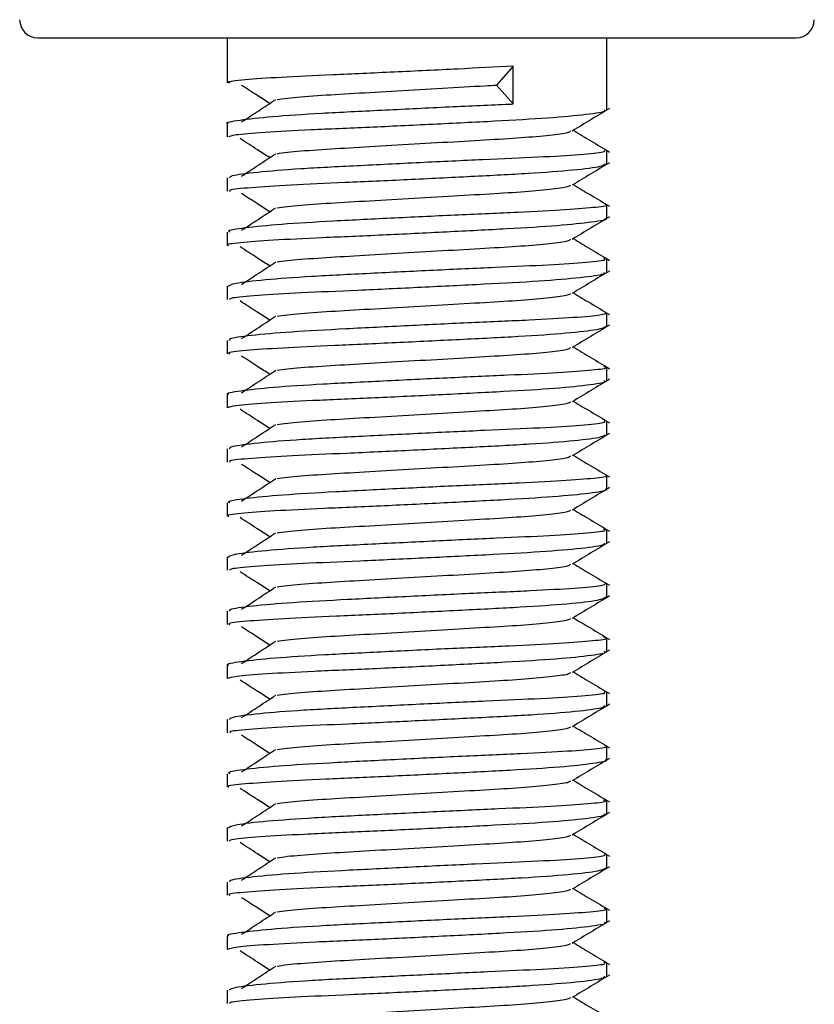
# Model space of a CAD drawing. Units: millimetres. Extents: x -3716 to 16431, y -9556 to 1738.
# Drawn here: x -83 to -74, y -5916 to -5905 of the extents above; entities that cross this region are included whole.
import ezdxf

# ---------------------------------------------------------------- set-up
doc = ezdxf.new("R2010")
doc.units = ezdxf.units.MM

msp = doc.modelspace()

# ---------------------------------------------------------------- linework, layer by layer
at = {"color": 7, "linetype": 'Continuous', "lineweight": 25}
for p, q in [((-82.407, -5905.655), (-81.129, -5905.655)), ((-81.129, -5905.655), (-74.007, -5905.655)), ((-80.307, -5906.155), (-80.307, -5905.655)), ((-76.107, -5905.655), (-76.107, -5906.453)), ((-77.142, -5905.969), (-77.325, -5906.179)), ((-77.142, -5906.388), (-77.142, -5905.969)), ((-77.325, -5906.179), (-77.142, -5906.388)), ((-80.307, -5906.754), (-80.307, -5906.608)), ((-76.107, -5906.905), (-76.107, -5907.053)), ((-80.307, -5907.355), (-80.307, -5907.208)), ((-76.107, -5907.505), (-76.107, -5907.652)), ((-80.307, -5907.955), (-80.307, -5907.808)), ((-76.107, -5908.105), (-76.107, -5908.253)), ((-80.307, -5908.554), (-80.307, -5908.408)), ((-76.107, -5908.705), (-76.107, -5908.853)), ((-80.307, -5909.155), (-80.307, -5909.008)), ((-76.107, -5909.305), (-76.107, -5909.452)), ((-80.307, -5909.754), (-80.307, -5909.608)), ((-76.107, -5909.905), (-76.107, -5910.053)), ((-80.307, -5910.355), (-80.307, -5910.208)), ((-76.107, -5910.505), (-76.107, -5910.652)), ((-80.307, -5910.955), (-80.307, -5910.808)), ((-76.107, -5911.105), (-76.107, -5911.253)), ((-80.307, -5911.555), (-80.307, -5911.408)), ((-76.107, -5911.705), (-76.107, -5911.853)), ((-80.307, -5912.155), (-80.307, -5912.008)), ((-76.107, -5912.305), (-76.107, -5912.452)), ((-80.307, -5912.754), (-80.307, -5912.608)), ((-76.107, -5912.905), (-76.107, -5913.053)), ((-80.307, -5913.355), (-80.307, -5913.208)), ((-76.107, -5913.505), (-76.107, -5913.652)), ((-80.307, -5913.955), (-80.307, -5913.808)), ((-76.107, -5914.105), (-76.107, -5914.253)), ((-80.307, -5914.555), (-80.307, -5914.408)), ((-76.107, -5914.705), (-76.107, -5914.853)), ((-80.307, -5915.155), (-80.307, -5915.008)), ((-76.107, -5915.305), (-76.107, -5915.452)), ((-80.307, -5915.754), (-80.307, -5915.608)), ((-76.107, -5915.905), (-76.107, -5916.053)), ((-80.307, -5916.355), (-80.307, -5916.208))]:
    msp.add_line(p, q, dxfattribs=at)
for centre, start, end in [((-82.407, -5905.455), 180, 270), ((-74.007, -5905.455), 270, 0)]:
    msp.add_arc(centre, 0.2, start, end, dxfattribs=at)
for points, knots in [([(-77.142, -5905.969), (-77.342, -5905.98), (-77.757, -5906.002), (-78.466, -5906.036), (-79.153, -5906.067), (-79.739, -5906.093), (-80.135, -5906.122), (-80.32, -5906.142), (-80.289, -5906.153), (-80.282, -5906.155)], [0, 0, 0, 0, 0.149783, 0.31047, 0.471169, 0.631727, 0.792297, 0.952859, 1, 1, 1, 1]), ([(-79.838, -5906.383), (-79.883, -5906.354), (-79.987, -5906.287), (-80.091, -5906.22), (-80.15, -5906.182)], [0, 0, 0, 0, 0.436016, 1, 1, 1, 1]), ([(-79.756, -5906.339), (-79.721, -5906.334), (-79.621, -5906.319), (-79.324, -5906.295), (-78.907, -5906.27), (-78.426, -5906.243), (-77.925, -5906.214), (-77.555, -5906.192), (-77.368, -5906.181), (-77.325, -5906.179)], [0, 0, 0, 0, 0.094056, 0.266643, 0.432529, 0.603306, 0.777566, 0.948107, 1, 1, 1, 1]), ([(-80.297, -5906.608), (-80.3, -5906.607), (-80.339, -5906.593), (-80.187, -5906.568), (-79.839, -5906.526), (-79.281, -5906.49), (-78.608, -5906.457), (-77.889, -5906.421), (-77.401, -5906.399), (-77.169, -5906.389), (-77.142, -5906.388)], [0, 0, 0, 0, 0.014631, 0.175371, 0.336069, 0.496799, 0.657461, 0.818098, 0.978734, 1, 1, 1, 1]), ([(-80.149, -5906.587), (-80.086, -5906.546), (-79.96, -5906.463), (-79.834, -5906.38), (-79.771, -5906.339)], [0, 0, 0, 0, 0.500034, 1, 1, 1, 1]), ([(-76.135, -5906.453), (-76.128, -5906.457), (-76.103, -5906.475), (-76.311, -5906.506), (-76.73, -5906.546), (-77.331, -5906.58), (-78.027, -5906.615), (-78.744, -5906.649), (-79.401, -5906.676), (-79.918, -5906.704), (-80.251, -5906.732), (-80.281, -5906.747), (-80.296, -5906.754)], [0, 0, 0, 0, 0.043101, 0.15067, 0.258274, 0.365866, 0.473385, 0.580913, 0.688408, 0.795843, 0.90327, 1, 1, 1, 1]), ([(-76.076, -5906.439), (-76.145, -5906.48), (-76.283, -5906.563), (-76.421, -5906.646), (-76.49, -5906.688)], [0, 0, 0, 0, 0.499976, 1, 1, 1, 1]), ([(-79.756, -5906.939), (-79.721, -5906.934), (-79.621, -5906.919), (-79.324, -5906.895), (-78.907, -5906.87), (-78.426, -5906.843), (-77.924, -5906.813), (-77.45, -5906.786), (-77.037, -5906.761), (-76.721, -5906.733), (-76.532, -5906.707), (-76.512, -5906.693), (-76.505, -5906.687)], [0, 0, 0, 0, 0.060032, 0.170183, 0.276063, 0.385059, 0.496284, 0.605129, 0.711082, 0.821335, 0.932262, 1, 1, 1, 1]), ([(-76.477, -5906.68), (-76.412, -5906.719), (-76.279, -5906.799), (-76.145, -5906.88), (-76.076, -5906.921)], [0, 0, 0, 0, 0.483818, 1, 1, 1, 1]), ([(-79.838, -5906.983), (-79.883, -5906.954), (-79.992, -5906.883), (-80.102, -5906.813), (-80.166, -5906.771)], [0, 0, 0, 0, 0.414486, 1, 1, 1, 1]), ([(-80.281, -5907.208), (-80.28, -5907.2), (-80.277, -5907.179), (-79.999, -5907.142), (-79.52, -5907.103), (-78.883, -5907.071), (-78.172, -5907.035), (-77.465, -5907.002), (-76.84, -5906.976), (-76.377, -5906.947), (-76.115, -5906.921), (-76.126, -5906.907), (-76.131, -5906.901)], [0, 0, 0, 0, 0.073783, 0.179464, 0.285184, 0.390862, 0.49651, 0.602151, 0.707754, 0.813302, 0.918867, 1, 1, 1, 1]), ([(-80.149, -5907.187), (-80.086, -5907.146), (-79.959, -5907.063), (-79.834, -5906.98), (-79.771, -5906.939)], [0, 0, 0, 0, 0.499906, 1, 1, 1, 1]), ([(-76.126, -5907.053), (-76.133, -5907.062), (-76.148, -5907.085), (-76.453, -5907.123), (-76.951, -5907.16), (-77.598, -5907.193), (-78.312, -5907.229), (-79.014, -5907.261), (-79.628, -5907.287), (-80.068, -5907.316), (-80.299, -5907.339), (-80.282, -5907.351), (-80.277, -5907.355)], [0, 0, 0, 0, 0.085633, 0.193194, 0.300808, 0.408352, 0.515869, 0.623386, 0.730837, 0.838275, 0.94571, 1, 1, 1, 1]), ([(-76.076, -5907.039), (-76.145, -5907.08), (-76.283, -5907.163), (-76.421, -5907.246), (-76.49, -5907.288)], [0, 0, 0, 0, 0.500103, 1, 1, 1, 1]), ([(-79.838, -5907.583), (-79.883, -5907.554), (-79.987, -5907.486), (-80.091, -5907.419), (-80.15, -5907.381)], [0, 0, 0, 0, 0.435508, 1, 1, 1, 1]), ([(-79.756, -5907.539), (-79.721, -5907.534), (-79.621, -5907.519), (-79.324, -5907.495), (-78.907, -5907.47), (-78.426, -5907.443), (-77.924, -5907.414), (-77.45, -5907.386), (-77.037, -5907.362), (-76.721, -5907.333), (-76.532, -5907.307), (-76.512, -5907.293), (-76.505, -5907.288)], [0, 0, 0, 0, 0.060032, 0.170186, 0.276063, 0.385062, 0.496284, 0.605132, 0.711082, 0.821335, 0.932262, 1, 1, 1, 1]), ([(-76.477, -5907.28), (-76.412, -5907.319), (-76.279, -5907.399), (-76.145, -5907.48), (-76.076, -5907.521)], [0, 0, 0, 0, 0.483946, 1, 1, 1, 1]), ([(-80.281, -5907.808), (-80.289, -5907.805), (-80.32, -5907.788), (-80.132, -5907.759), (-79.734, -5907.718), (-79.146, -5907.683), (-78.457, -5907.649), (-77.738, -5907.614), (-77.073, -5907.586), (-76.531, -5907.558), (-76.2, -5907.529), (-76.067, -5907.512), (-76.119, -5907.502), (-76.126, -5907.501)], [0, 0, 0, 0, 0.031971, 0.137658, 0.243358, 0.349061, 0.454696, 0.560331, 0.665953, 0.771492, 0.877067, 0.982601, 1, 1, 1, 1]), ([(-80.149, -5907.787), (-80.086, -5907.746), (-79.96, -5907.663), (-79.834, -5907.58), (-79.771, -5907.539)], [0, 0, 0, 0, 0.500162, 1, 1, 1, 1]), ([(-76.125, -5907.652), (-76.119, -5907.655), (-76.083, -5907.67), (-76.25, -5907.698), (-76.622, -5907.738), (-77.194, -5907.773), (-77.875, -5907.807), (-78.595, -5907.843), (-79.269, -5907.871), (-79.83, -5907.898), (-80.183, -5907.928), (-80.337, -5907.944), (-80.299, -5907.954), (-80.295, -5907.955)], [0, 0, 0, 0, 0.020347, 0.127928, 0.235533, 0.343149, 0.450682, 0.558226, 0.665761, 0.773215, 0.880655, 0.9881, 1, 1, 1, 1]), ([(-76.076, -5907.639), (-76.145, -5907.68), (-76.283, -5907.763), (-76.421, -5907.846), (-76.49, -5907.888)], [0, 0, 0, 0, 0.5002303, 1, 1, 1, 1]), ([(-79.756, -5908.139), (-79.721, -5908.134), (-79.621, -5908.119), (-79.324, -5908.095), (-78.907, -5908.071), (-78.426, -5908.043), (-77.924, -5908.013), (-77.45, -5907.986), (-77.037, -5907.962), (-76.721, -5907.933), (-76.532, -5907.907), (-76.512, -5907.893), (-76.505, -5907.887)], [0, 0, 0, 0, 0.060028, 0.170183, 0.27606, 0.385059, 0.496284, 0.605129, 0.711079, 0.821335, 0.932262, 1, 1, 1, 1]), ([(-76.477, -5907.88), (-76.412, -5907.919), (-76.279, -5907.999), (-76.145, -5908.08), (-76.076, -5908.121)], [0, 0, 0, 0, 0.483818, 1, 1, 1, 1]), ([(-79.838, -5908.183), (-79.883, -5908.154), (-79.992, -5908.083), (-80.102, -5908.013), (-80.166, -5907.971)], [0, 0, 0, 0, 0.414486, 1, 1, 1, 1]), ([(-80.297, -5908.408), (-80.282, -5908.397), (-80.25, -5908.373), (-79.913, -5908.334), (-79.395, -5908.296), (-78.736, -5908.263), (-78.019, -5908.228), (-77.324, -5908.196), (-76.725, -5908.17), (-76.305, -5908.14), (-76.095, -5908.117), (-76.128, -5908.105), (-76.139, -5908.101)], [0, 0, 0, 0, 0.0961099, 0.2017792, 0.3074946, 0.4131345, 0.5187602, 0.6243757, 0.7299481, 0.8354806, 0.94103, 1, 1, 1, 1]), ([(-80.149, -5908.387), (-80.086, -5908.346), (-79.96, -5908.263), (-79.834, -5908.18), (-79.771, -5908.139)], [0, 0, 0, 0, 0.500034, 1, 1, 1, 1]), ([(-76.136, -5908.253), (-76.132, -5908.26), (-76.123, -5908.279), (-76.372, -5908.314), (-76.829, -5908.353), (-77.453, -5908.386), (-78.159, -5908.421), (-78.871, -5908.455), (-79.509, -5908.481), (-79.992, -5908.51), (-80.275, -5908.536), (-80.28, -5908.549), (-80.282, -5908.554)], [0, 0, 0, 0, 0.062851, 0.170412, 0.277995, 0.385563, 0.493068, 0.600578, 0.708052, 0.81546, 0.922902, 1, 1, 1, 1]), ([(-76.076, -5908.239), (-76.145, -5908.28), (-76.283, -5908.363), (-76.421, -5908.446), (-76.49, -5908.488)], [0, 0, 0, 0, 0.499976, 1, 1, 1, 1]), ([(-79.838, -5908.783), (-79.883, -5908.754), (-79.992, -5908.683), (-80.102, -5908.613), (-80.166, -5908.571)], [0, 0, 0, 0, 0.414486, 1, 1, 1, 1]), ([(-79.756, -5908.739), (-79.721, -5908.734), (-79.621, -5908.719), (-79.324, -5908.695), (-78.907, -5908.67), (-78.426, -5908.643), (-77.924, -5908.614), (-77.45, -5908.586), (-77.037, -5908.562), (-76.721, -5908.533), (-76.532, -5908.507), (-76.512, -5908.493), (-76.505, -5908.487)], [0, 0, 0, 0, 0.060032, 0.170186, 0.276063, 0.385062, 0.496284, 0.605132, 0.711082, 0.821335, 0.932262, 1, 1, 1, 1]), ([(-76.477, -5908.48), (-76.412, -5908.519), (-76.279, -5908.599), (-76.145, -5908.68), (-76.076, -5908.721)], [0, 0, 0, 0, 0.483946, 1, 1, 1, 1]), ([(-80.277, -5909.008), (-80.282, -5909.002), (-80.298, -5908.983), (-80.065, -5908.95), (-79.622, -5908.91), (-79.007, -5908.877), (-78.304, -5908.842), (-77.59, -5908.807), (-76.945, -5908.781), (-76.447, -5908.752), (-76.134, -5908.724), (-76.122, -5908.708), (-76.115, -5908.701)], [0, 0, 0, 0, 0.054428, 0.160131, 0.26586, 0.371567, 0.47722, 0.582881, 0.688499, 0.79407, 0.899641, 1, 1, 1, 1]), ([(-80.149, -5908.987), (-80.086, -5908.946), (-79.959, -5908.863), (-79.834, -5908.78), (-79.771, -5908.739)], [0, 0, 0, 0, 0.499906, 1, 1, 1, 1]), ([(-76.109, -5908.853), (-76.13, -5908.865), (-76.173, -5908.889), (-76.53, -5908.93), (-77.06, -5908.967), (-77.726, -5908.999), (-78.444, -5909.035), (-79.134, -5909.065), (-79.724, -5909.092), (-80.126, -5909.121), (-80.318, -5909.142), (-80.288, -5909.152), (-80.281, -5909.155)], [0, 0, 0, 0, 0.1052635, 0.2128527, 0.3204526, 0.427987, 0.535512, 0.6430531, 0.7504971, 0.857924, 0.9653865, 1, 1, 1, 1]), ([(-76.076, -5908.839), (-76.145, -5908.88), (-76.283, -5908.963), (-76.421, -5909.046), (-76.49, -5909.088)], [0, 0, 0, 0, 0.5002303, 1, 1, 1, 1]), ([(-79.756, -5909.339), (-79.721, -5909.334), (-79.621, -5909.319), (-79.324, -5909.295), (-78.907, -5909.271), (-78.426, -5909.243), (-77.924, -5909.214), (-77.45, -5909.186), (-77.037, -5909.162), (-76.721, -5909.133), (-76.532, -5909.107), (-76.512, -5909.093), (-76.505, -5909.087)], [0, 0, 0, 0, 0.060028, 0.170183, 0.27606, 0.385059, 0.496281, 0.605129, 0.711079, 0.821332, 0.932262, 1, 1, 1, 1]), ([(-76.477, -5909.08), (-76.412, -5909.119), (-76.279, -5909.199), (-76.145, -5909.28), (-76.076, -5909.321)], [0, 0, 0, 0, 0.484081, 1, 1, 1, 1]), ([(-79.838, -5909.383), (-79.883, -5909.354), (-79.987, -5909.287), (-80.091, -5909.219), (-80.15, -5909.182)], [0, 0, 0, 0, 0.4355954, 1, 1, 1, 1]), ([(-80.294, -5909.608), (-80.298, -5909.607), (-80.336, -5909.593), (-80.18, -5909.566), (-79.825, -5909.525), (-79.263, -5909.489), (-78.587, -5909.456), (-77.867, -5909.42), (-77.187, -5909.39), (-76.618, -5909.364), (-76.244, -5909.334), (-76.079, -5909.314), (-76.125, -5909.303), (-76.137, -5909.3)], [0, 0, 0, 0, 0.012665, 0.118322, 0.223989, 0.329709, 0.435341, 0.540971, 0.646598, 0.75215, 0.857701, 0.963242, 1, 1, 1, 1]), ([(-80.149, -5909.587), (-80.086, -5909.546), (-79.96, -5909.463), (-79.834, -5909.38), (-79.771, -5909.339)], [0, 0, 0, 0, 0.500034, 1, 1, 1, 1]), ([(-76.135, -5909.452), (-76.127, -5909.457), (-76.1, -5909.474), (-76.302, -5909.505), (-76.715, -5909.546), (-77.312, -5909.579), (-78.007, -5909.614), (-78.724, -5909.648), (-79.384, -5909.675), (-79.906, -5909.704), (-80.247, -5909.732), (-80.282, -5909.747), (-80.299, -5909.754)], [0, 0, 0, 0, 0.0400282, 0.147586, 0.2551891, 0.3627711, 0.4702988, 0.5778276, 0.6853326, 0.7927651, 0.9002018, 1, 1, 1, 1]), ([(-76.076, -5909.439), (-76.145, -5909.48), (-76.283, -5909.563), (-76.421, -5909.646), (-76.49, -5909.688)], [0, 0, 0, 0, 0.499976, 1, 1, 1, 1]), ([(-79.838, -5909.983), (-79.883, -5909.954), (-79.992, -5909.883), (-80.102, -5909.813), (-80.166, -5909.771)], [0, 0, 0, 0, 0.414486, 1, 1, 1, 1]), ([(-79.756, -5909.939), (-79.721, -5909.934), (-79.621, -5909.919), (-79.324, -5909.895), (-78.907, -5909.87), (-78.426, -5909.843), (-77.924, -5909.813), (-77.45, -5909.786), (-77.037, -5909.761), (-76.721, -5909.733), (-76.532, -5909.707), (-76.512, -5909.693), (-76.505, -5909.687)], [0, 0, 0, 0, 0.060032, 0.170183, 0.276063, 0.385062, 0.496284, 0.605129, 0.711082, 0.821335, 0.932262, 1, 1, 1, 1]), ([(-76.477, -5909.68), (-76.412, -5909.719), (-76.279, -5909.799), (-76.145, -5909.88), (-76.076, -5909.921)], [0, 0, 0, 0, 0.483818, 1, 1, 1, 1]), ([(-80.283, -5910.208), (-80.28, -5910.199), (-80.274, -5910.178), (-79.988, -5910.142), (-79.503, -5910.102), (-78.863, -5910.07), (-78.151, -5910.034), (-77.446, -5910.001), (-76.824, -5909.975), (-76.367, -5909.946), (-76.112, -5909.92), (-76.127, -5909.907), (-76.133, -5909.901)], [0, 0, 0, 0, 0.076835, 0.182521, 0.288229, 0.393904, 0.499533, 0.605173, 0.710772, 0.816308, 0.921855, 1, 1, 1, 1]), ([(-80.149, -5910.187), (-80.086, -5910.146), (-79.959, -5910.063), (-79.834, -5909.98), (-79.771, -5909.939)], [0, 0, 0, 0, 0.499906, 1, 1, 1, 1]), ([(-76.128, -5910.053), (-76.133, -5910.062), (-76.145, -5910.084), (-76.441, -5910.121), (-76.934, -5910.159), (-77.578, -5910.192), (-78.291, -5910.228), (-78.995, -5910.26), (-79.612, -5910.286), (-80.059, -5910.315), (-80.296, -5910.338), (-80.282, -5910.351), (-80.277, -5910.355)], [0, 0, 0, 0, 0.082558, 0.190114, 0.297727, 0.405256, 0.512764, 0.620282, 0.727737, 0.83517, 0.942588, 1, 1, 1, 1]), ([(-76.076, -5910.039), (-76.145, -5910.081), (-76.283, -5910.163), (-76.421, -5910.246), (-76.49, -5910.288)], [0, 0, 0, 0, 0.500103, 1, 1, 1, 1]), ([(-79.756, -5910.539), (-79.721, -5910.534), (-79.621, -5910.519), (-79.324, -5910.495), (-78.907, -5910.47), (-78.426, -5910.443), (-77.924, -5910.414), (-77.45, -5910.386), (-77.037, -5910.362), (-76.721, -5910.333), (-76.532, -5910.307), (-76.512, -5910.293), (-76.505, -5910.288)], [0, 0, 0, 0, 0.060032, 0.170186, 0.276063, 0.385062, 0.496284, 0.605132, 0.711082, 0.821335, 0.932265, 1, 1, 1, 1]), ([(-76.477, -5910.28), (-76.412, -5910.319), (-76.279, -5910.399), (-76.145, -5910.48), (-76.076, -5910.521)], [0, 0, 0, 0, 0.483946, 1, 1, 1, 1]), ([(-79.838, -5910.583), (-79.883, -5910.554), (-79.987, -5910.486), (-80.091, -5910.419), (-80.15, -5910.381)], [0, 0, 0, 0, 0.4355607, 1, 1, 1, 1]), ([(-80.28, -5910.808), (-80.287, -5910.804), (-80.317, -5910.788), (-80.123, -5910.757), (-79.719, -5910.717), (-79.127, -5910.683), (-78.436, -5910.648), (-77.717, -5910.613), (-77.056, -5910.585), (-76.518, -5910.558), (-76.194, -5910.528), (-76.065, -5910.511), (-76.118, -5910.502), (-76.124, -5910.501)], [0, 0, 0, 0, 0.035026, 0.14071, 0.2464, 0.352115, 0.457744, 0.563383, 0.669016, 0.774548, 0.880104, 0.985652, 1, 1, 1, 1]), ([(-80.149, -5910.787), (-80.086, -5910.746), (-79.96, -5910.663), (-79.834, -5910.58), (-79.771, -5910.539)], [0, 0, 0, 0, 0.500162, 1, 1, 1, 1]), ([(-76.123, -5910.652), (-76.118, -5910.654), (-76.081, -5910.669), (-76.243, -5910.697), (-76.608, -5910.737), (-77.176, -5910.772), (-77.855, -5910.806), (-78.575, -5910.842), (-79.251, -5910.87), (-79.816, -5910.897), (-80.176, -5910.927), (-80.334, -5910.944), (-80.297, -5910.954), (-80.292, -5910.955)], [0, 0, 0, 0, 0.01726, 0.124827, 0.232428, 0.340051, 0.447596, 0.555143, 0.662683, 0.770117, 0.877593, 0.985042, 1, 1, 1, 1]), ([(-76.076, -5910.639), (-76.145, -5910.68), (-76.283, -5910.763), (-76.421, -5910.846), (-76.49, -5910.888)], [0, 0, 0, 0, 0.5002303, 1, 1, 1, 1]), ([(-79.838, -5911.183), (-79.883, -5911.154), (-79.992, -5911.083), (-80.102, -5911.013), (-80.166, -5910.971)], [0, 0, 0, 0, 0.414486, 1, 1, 1, 1]), ([(-79.756, -5911.139), (-79.721, -5911.134), (-79.621, -5911.119), (-79.324, -5911.095), (-78.907, -5911.071), (-78.426, -5911.043), (-77.924, -5911.013), (-77.45, -5910.986), (-77.037, -5910.961), (-76.721, -5910.933), (-76.532, -5910.907), (-76.512, -5910.893), (-76.505, -5910.887)], [0, 0, 0, 0, 0.060029, 0.170183, 0.27606, 0.385059, 0.496284, 0.605129, 0.711082, 0.821335, 0.932262, 1, 1, 1, 1]), ([(-76.477, -5910.88), (-76.412, -5910.919), (-76.279, -5910.999), (-76.145, -5911.08), (-76.076, -5911.121)], [0, 0, 0, 0, 0.483818, 1, 1, 1, 1]), ([(-80.3, -5911.408), (-80.282, -5911.397), (-80.246, -5911.373), (-79.901, -5911.333), (-79.378, -5911.295), (-78.716, -5911.263), (-77.999, -5911.227), (-77.305, -5911.195), (-76.71, -5911.169), (-76.297, -5911.139), (-76.093, -5911.117), (-76.128, -5911.105), (-76.14, -5911.101)], [0, 0, 0, 0, 0.0991006, 0.2047862, 0.3104803, 0.4161357, 0.5217543, 0.6273848, 0.7329466, 0.8384953, 0.9440366, 1, 1, 1, 1]), ([(-80.149, -5911.387), (-80.086, -5911.346), (-79.96, -5911.263), (-79.834, -5911.181), (-79.771, -5911.139)], [0, 0, 0, 0, 0.500034, 1, 1, 1, 1]), ([(-76.136, -5911.253), (-76.132, -5911.259), (-76.12, -5911.278), (-76.362, -5911.313), (-76.814, -5911.352), (-77.434, -5911.385), (-78.138, -5911.42), (-78.851, -5911.454), (-79.493, -5911.48), (-79.981, -5911.509), (-80.271, -5911.535), (-80.28, -5911.549), (-80.284, -5911.555)], [0, 0, 0, 0, 0.059753, 0.167316, 0.274895, 0.382458, 0.489965, 0.597476, 0.704956, 0.812383, 0.919816, 1, 1, 1, 1]), ([(-76.076, -5911.239), (-76.145, -5911.28), (-76.283, -5911.363), (-76.421, -5911.446), (-76.49, -5911.488)], [0, 0, 0, 0, 0.499976, 1, 1, 1, 1]), ([(-79.756, -5911.739), (-79.721, -5911.734), (-79.621, -5911.719), (-79.324, -5911.695), (-78.907, -5911.67), (-78.426, -5911.643), (-77.924, -5911.614), (-77.45, -5911.586), (-77.037, -5911.562), (-76.721, -5911.533), (-76.532, -5911.507), (-76.512, -5911.493), (-76.505, -5911.488)], [0, 0, 0, 0, 0.060032, 0.170186, 0.276063, 0.385062, 0.496284, 0.605132, 0.711082, 0.821335, 0.932262, 1, 1, 1, 1]), ([(-76.477, -5911.48), (-76.412, -5911.519), (-76.279, -5911.599), (-76.145, -5911.68), (-76.076, -5911.721)], [0, 0, 0, 0, 0.483946, 1, 1, 1, 1]), ([(-79.838, -5911.783), (-79.883, -5911.754), (-79.992, -5911.683), (-80.102, -5911.613), (-80.166, -5911.571)], [0, 0, 0, 0, 0.414486, 1, 1, 1, 1]), ([(-80.277, -5912.008), (-80.282, -5912.002), (-80.295, -5911.982), (-80.055, -5911.949), (-79.606, -5911.909), (-78.987, -5911.876), (-78.283, -5911.841), (-77.571, -5911.806), (-76.928, -5911.78), (-76.436, -5911.751), (-76.131, -5911.723), (-76.123, -5911.708), (-76.118, -5911.701)], [0, 0, 0, 0, 0.0574671, 0.1631591, 0.2688596, 0.3745836, 0.4802273, 0.5858906, 0.6915084, 0.7970588, 0.9026318, 1, 1, 1, 1]), ([(-80.149, -5911.987), (-80.086, -5911.946), (-79.96, -5911.863), (-79.834, -5911.78), (-79.771, -5911.739)], [0, 0, 0, 0, 0.500162, 1, 1, 1, 1]), ([(-76.112, -5911.853), (-76.131, -5911.864), (-76.169, -5911.889), (-76.517, -5911.929), (-77.043, -5911.965), (-77.705, -5911.998), (-78.423, -5912.034), (-79.116, -5912.065), (-79.71, -5912.091), (-80.118, -5912.12), (-80.315, -5912.142), (-80.287, -5912.152), (-80.279, -5912.155)], [0, 0, 0, 0, 0.102234, 0.209771, 0.31739, 0.424939, 0.532463, 0.63999, 0.747448, 0.854892, 0.962316, 1, 1, 1, 1]), ([(-76.076, -5911.839), (-76.145, -5911.88), (-76.283, -5911.963), (-76.421, -5912.046), (-76.49, -5912.088)], [0, 0, 0, 0, 0.5002303, 1, 1, 1, 1]), ([(-79.838, -5912.383), (-79.883, -5912.354), (-79.987, -5912.287), (-80.091, -5912.219), (-80.15, -5912.182)], [0, 0, 0, 0, 0.435489, 1, 1, 1, 1]), ([(-79.756, -5912.339), (-79.721, -5912.334), (-79.621, -5912.319), (-79.324, -5912.295), (-78.907, -5912.271), (-78.426, -5912.243), (-77.924, -5912.213), (-77.45, -5912.186), (-77.037, -5912.162), (-76.721, -5912.133), (-76.532, -5912.107), (-76.512, -5912.093), (-76.505, -5912.087)], [0, 0, 0, 0, 0.060028, 0.170183, 0.27606, 0.385059, 0.496284, 0.605129, 0.711079, 0.821335, 0.932262, 1, 1, 1, 1]), ([(-76.477, -5912.08), (-76.412, -5912.119), (-76.279, -5912.199), (-76.145, -5912.28), (-76.076, -5912.321)], [0, 0, 0, 0, 0.484081, 1, 1, 1, 1]), ([(-80.292, -5912.608), (-80.296, -5912.606), (-80.334, -5912.592), (-80.173, -5912.565), (-79.811, -5912.524), (-79.245, -5912.488), (-78.567, -5912.455), (-77.847, -5912.419), (-77.169, -5912.39), (-76.604, -5912.363), (-76.237, -5912.333), (-76.077, -5912.314), (-76.124, -5912.303), (-76.136, -5912.301)], [0, 0, 0, 0, 0.015704, 0.121363, 0.227025, 0.332748, 0.438368, 0.54399, 0.649617, 0.75515, 0.860696, 0.966253, 1, 1, 1, 1]), ([(-80.149, -5912.587), (-80.086, -5912.546), (-79.96, -5912.463), (-79.834, -5912.38), (-79.771, -5912.339)], [0, 0, 0, 0, 0.500034, 1, 1, 1, 1]), ([(-76.134, -5912.452), (-76.126, -5912.457), (-76.097, -5912.473), (-76.293, -5912.504), (-76.7, -5912.544), (-77.294, -5912.578), (-77.986, -5912.613), (-78.704, -5912.648), (-79.367, -5912.675), (-79.893, -5912.703), (-80.243, -5912.731), (-80.282, -5912.747), (-80.302, -5912.754)], [0, 0, 0, 0, 0.0369212, 0.14451, 0.2520956, 0.3596925, 0.467227, 0.5747586, 0.6822678, 0.7896975, 0.897149, 1, 1, 1, 1]), ([(-76.076, -5912.439), (-76.145, -5912.48), (-76.283, -5912.563), (-76.421, -5912.646), (-76.49, -5912.688)], [0, 0, 0, 0, 0.499976, 1, 1, 1, 1]), ([(-79.756, -5912.939), (-79.721, -5912.934), (-79.621, -5912.919), (-79.324, -5912.895), (-78.907, -5912.87), (-78.426, -5912.843), (-77.924, -5912.814), (-77.45, -5912.786), (-77.037, -5912.761), (-76.721, -5912.733), (-76.532, -5912.707), (-76.512, -5912.693), (-76.505, -5912.687)], [0, 0, 0, 0, 0.060032, 0.170186, 0.276063, 0.385062, 0.496284, 0.605129, 0.711082, 0.821335, 0.932262, 1, 1, 1, 1]), ([(-76.477, -5912.68), (-76.412, -5912.719), (-76.279, -5912.799), (-76.145, -5912.88), (-76.076, -5912.921)], [0, 0, 0, 0, 0.483946, 1, 1, 1, 1]), ([(-79.838, -5912.983), (-79.883, -5912.954), (-79.992, -5912.883), (-80.102, -5912.813), (-80.166, -5912.771)], [0, 0, 0, 0, 0.414486, 1, 1, 1, 1]), ([(-80.285, -5913.208), (-80.28, -5913.199), (-80.27, -5913.178), (-79.977, -5913.14), (-79.486, -5913.101), (-78.843, -5913.069), (-78.131, -5913.033), (-77.426, -5913), (-76.808, -5912.974), (-76.357, -5912.945), (-76.109, -5912.92), (-76.127, -5912.906), (-76.134, -5912.901)], [0, 0, 0, 0, 0.079832, 0.18551, 0.291231, 0.396918, 0.502547, 0.608183, 0.713767, 0.819319, 0.924866, 1, 1, 1, 1]), ([(-80.149, -5913.187), (-80.086, -5913.146), (-79.959, -5913.063), (-79.834, -5912.98), (-79.771, -5912.939)], [0, 0, 0, 0, 0.499906, 1, 1, 1, 1]), ([(-76.13, -5913.053), (-76.133, -5913.062), (-76.141, -5913.083), (-76.43, -5913.12), (-76.917, -5913.159), (-77.558, -5913.191), (-78.271, -5913.227), (-78.975, -5913.259), (-79.596, -5913.285), (-80.049, -5913.315), (-80.293, -5913.338), (-80.281, -5913.35), (-80.277, -5913.355)], [0, 0, 0, 0, 0.0795024, 0.1870294, 0.2946468, 0.4021832, 0.5096895, 0.6172071, 0.7246687, 0.8320795, 0.9394945, 1, 1, 1, 1]), ([(-76.076, -5913.039), (-76.145, -5913.08), (-76.283, -5913.163), (-76.421, -5913.246), (-76.49, -5913.288)], [0, 0, 0, 0, 0.5002303, 1, 1, 1, 1]), ([(-79.838, -5913.583), (-79.883, -5913.554), (-79.987, -5913.487), (-80.091, -5913.419), (-80.15, -5913.382)], [0, 0, 0, 0, 0.435667, 1, 1, 1, 1]), ([(-79.756, -5913.539), (-79.721, -5913.534), (-79.621, -5913.519), (-79.324, -5913.495), (-78.907, -5913.47), (-78.426, -5913.443), (-77.924, -5913.414), (-77.45, -5913.386), (-77.037, -5913.362), (-76.721, -5913.333), (-76.532, -5913.307), (-76.512, -5913.293), (-76.505, -5913.288)], [0, 0, 0, 0, 0.060032, 0.170186, 0.276063, 0.385062, 0.496284, 0.605132, 0.711082, 0.821335, 0.932265, 1, 1, 1, 1]), ([(-76.477, -5913.28), (-76.412, -5913.319), (-76.279, -5913.399), (-76.145, -5913.48), (-76.076, -5913.521)], [0, 0, 0, 0, 0.483946, 1, 1, 1, 1]), ([(-80.279, -5913.808), (-80.286, -5913.804), (-80.314, -5913.787), (-80.115, -5913.756), (-79.704, -5913.716), (-79.109, -5913.682), (-78.415, -5913.647), (-77.697, -5913.612), (-77.038, -5913.584), (-76.505, -5913.557), (-76.188, -5913.527), (-76.064, -5913.511), (-76.116, -5913.502), (-76.121, -5913.501)], [0, 0, 0, 0, 0.038047, 0.143734, 0.249452, 0.355155, 0.460795, 0.566434, 0.672064, 0.777599, 0.883173, 0.988711, 1, 1, 1, 1]), ([(-80.149, -5913.787), (-80.086, -5913.746), (-79.96, -5913.663), (-79.834, -5913.58), (-79.771, -5913.539)], [0, 0, 0, 0, 0.500034, 1, 1, 1, 1]), ([(-76.12, -5913.652), (-76.116, -5913.654), (-76.078, -5913.668), (-76.236, -5913.695), (-76.594, -5913.736), (-77.158, -5913.771), (-77.834, -5913.805), (-78.554, -5913.841), (-79.233, -5913.869), (-79.802, -5913.897), (-80.169, -5913.926), (-80.332, -5913.944), (-80.295, -5913.954), (-80.29, -5913.955)], [0, 0, 0, 0, 0.014206, 0.121799, 0.229388, 0.337008, 0.444551, 0.552088, 0.659616, 0.767085, 0.874531, 0.981991, 1, 1, 1, 1]), ([(-76.076, -5913.639), (-76.145, -5913.68), (-76.283, -5913.763), (-76.421, -5913.846), (-76.49, -5913.888)], [0, 0, 0, 0, 0.499976, 1, 1, 1, 1]), ([(-79.756, -5914.139), (-79.721, -5914.134), (-79.621, -5914.119), (-79.324, -5914.095), (-78.907, -5914.07), (-78.426, -5914.043), (-77.924, -5914.013), (-77.45, -5913.986), (-77.037, -5913.961), (-76.721, -5913.933), (-76.532, -5913.907), (-76.512, -5913.893), (-76.505, -5913.887)], [0, 0, 0, 0, 0.060032, 0.170183, 0.276063, 0.385059, 0.496284, 0.605129, 0.711082, 0.821335, 0.932262, 1, 1, 1, 1]), ([(-76.477, -5913.88), (-76.412, -5913.919), (-76.279, -5913.999), (-76.145, -5914.08), (-76.076, -5914.121)], [0, 0, 0, 0, 0.483818, 1, 1, 1, 1]), ([(-79.838, -5914.183), (-79.883, -5914.154), (-79.992, -5914.083), (-80.102, -5914.013), (-80.166, -5913.971)], [0, 0, 0, 0, 0.414486, 1, 1, 1, 1]), ([(-80.303, -5914.408), (-80.283, -5914.396), (-80.242, -5914.372), (-79.889, -5914.331), (-79.36, -5914.294), (-78.696, -5914.261), (-77.978, -5914.226), (-77.286, -5914.194), (-76.696, -5914.168), (-76.288, -5914.139), (-76.09, -5914.117), (-76.127, -5914.105), (-76.14, -5914.101)], [0, 0, 0, 0, 0.1021315, 0.2077915, 0.3135085, 0.4191421, 0.524767, 0.6303916, 0.7359564, 0.8414766, 0.9470114, 1, 1, 1, 1]), ([(-80.149, -5914.387), (-80.086, -5914.346), (-79.959, -5914.263), (-79.834, -5914.18), (-79.771, -5914.139)], [0, 0, 0, 0, 0.499906, 1, 1, 1, 1]), ([(-76.136, -5914.253), (-76.131, -5914.259), (-76.116, -5914.277), (-76.352, -5914.312), (-76.798, -5914.351), (-77.415, -5914.384), (-78.118, -5914.419), (-78.831, -5914.453), (-79.476, -5914.48), (-79.969, -5914.508), (-80.268, -5914.534), (-80.28, -5914.548), (-80.286, -5914.555)], [0, 0, 0, 0, 0.056657, 0.164227, 0.2718, 0.379377, 0.486879, 0.594401, 0.701877, 0.809294, 0.916757, 1, 1, 1, 1]), ([(-76.076, -5914.239), (-76.145, -5914.28), (-76.283, -5914.363), (-76.421, -5914.446), (-76.49, -5914.488)], [0, 0, 0, 0, 0.500103, 1, 1, 1, 1]), ([(-79.838, -5914.783), (-79.883, -5914.754), (-79.992, -5914.683), (-80.102, -5914.613), (-80.166, -5914.571)], [0, 0, 0, 0, 0.4147851, 1, 1, 1, 1]), ([(-79.756, -5914.739), (-79.721, -5914.734), (-79.621, -5914.719), (-79.324, -5914.695), (-78.907, -5914.67), (-78.426, -5914.643), (-77.924, -5914.614), (-77.45, -5914.586), (-77.037, -5914.562), (-76.721, -5914.533), (-76.532, -5914.507), (-76.512, -5914.493), (-76.505, -5914.488)], [0, 0, 0, 0, 0.060032, 0.170186, 0.276063, 0.385062, 0.496284, 0.605132, 0.711082, 0.821335, 0.932262, 1, 1, 1, 1]), ([(-76.477, -5914.48), (-76.412, -5914.519), (-76.279, -5914.599), (-76.145, -5914.68), (-76.076, -5914.721)], [0, 0, 0, 0, 0.483946, 1, 1, 1, 1]), ([(-80.277, -5915.008), (-80.281, -5915.001), (-80.292, -5914.982), (-80.045, -5914.948), (-79.591, -5914.908), (-78.968, -5914.875), (-78.263, -5914.84), (-77.551, -5914.805), (-76.912, -5914.779), (-76.424, -5914.75), (-76.128, -5914.723), (-76.123, -5914.708), (-76.121, -5914.701)], [0, 0, 0, 0, 0.0604751, 0.1661669, 0.2719065, 0.3776087, 0.4832621, 0.5889197, 0.6945405, 0.8000989, 0.9056796, 1, 1, 1, 1]), ([(-80.149, -5914.987), (-80.086, -5914.946), (-79.96, -5914.863), (-79.834, -5914.78), (-79.771, -5914.739)], [0, 0, 0, 0, 0.500162, 1, 1, 1, 1]), ([(-76.115, -5914.853), (-76.131, -5914.864), (-76.165, -5914.888), (-76.505, -5914.928), (-77.026, -5914.965), (-77.685, -5914.998), (-78.403, -5915.033), (-79.097, -5915.064), (-79.695, -5915.09), (-80.109, -5915.12), (-80.312, -5915.141), (-80.286, -5915.152), (-80.278, -5915.155)], [0, 0, 0, 0, 0.099112, 0.206704, 0.314291, 0.421855, 0.529367, 0.636898, 0.744339, 0.851779, 0.959246, 1, 1, 1, 1]), ([(-76.076, -5914.839), (-76.145, -5914.88), (-76.283, -5914.963), (-76.421, -5915.046), (-76.49, -5915.088)], [0, 0, 0, 0, 0.5002303, 1, 1, 1, 1]), ([(-79.756, -5915.339), (-79.721, -5915.334), (-79.621, -5915.319), (-79.324, -5915.295), (-78.907, -5915.271), (-78.426, -5915.243), (-77.924, -5915.213), (-77.45, -5915.186), (-77.037, -5915.161), (-76.721, -5915.133), (-76.532, -5915.107), (-76.512, -5915.093), (-76.505, -5915.087)], [0, 0, 0, 0, 0.060029, 0.170183, 0.27606, 0.385059, 0.496284, 0.605129, 0.711082, 0.821335, 0.932262, 1, 1, 1, 1]), ([(-76.477, -5915.08), (-76.412, -5915.119), (-76.279, -5915.199), (-76.145, -5915.28), (-76.076, -5915.321)], [0, 0, 0, 0, 0.483818, 1, 1, 1, 1]), ([(-79.838, -5915.383), (-79.883, -5915.354), (-79.987, -5915.287), (-80.091, -5915.219), (-80.15, -5915.182)], [0, 0, 0, 0, 0.435383, 1, 1, 1, 1]), ([(-80.289, -5915.608), (-80.295, -5915.606), (-80.331, -5915.591), (-80.166, -5915.564), (-79.797, -5915.523), (-79.227, -5915.487), (-78.547, -5915.454), (-77.827, -5915.418), (-77.151, -5915.389), (-76.59, -5915.362), (-76.23, -5915.333), (-76.075, -5915.313), (-76.123, -5915.303), (-76.134, -5915.301)], [0, 0, 0, 0, 0.018701, 0.124378, 0.230049, 0.335767, 0.441388, 0.547018, 0.652643, 0.758167, 0.86371, 0.969267, 1, 1, 1, 1]), ([(-80.149, -5915.587), (-80.086, -5915.546), (-79.96, -5915.463), (-79.834, -5915.38), (-79.771, -5915.339)], [0, 0, 0, 0, 0.500034, 1, 1, 1, 1]), ([(-76.132, -5915.452), (-76.125, -5915.456), (-76.095, -5915.472), (-76.285, -5915.503), (-76.685, -5915.543), (-77.275, -5915.577), (-77.965, -5915.612), (-78.684, -5915.647), (-79.349, -5915.674), (-79.881, -5915.702), (-80.239, -5915.731), (-80.283, -5915.747), (-80.305, -5915.754)], [0, 0, 0, 0, 0.0338476, 0.1414074, 0.2490082, 0.356616, 0.4641512, 0.5716878, 0.6791978, 0.7866366, 0.8940815, 1, 1, 1, 1]), ([(-76.076, -5915.439), (-76.145, -5915.48), (-76.283, -5915.563), (-76.421, -5915.646), (-76.49, -5915.688)], [0, 0, 0, 0, 0.499976, 1, 1, 1, 1]), ([(-79.838, -5915.983), (-79.883, -5915.954), (-79.992, -5915.883), (-80.102, -5915.813), (-80.166, -5915.771)], [0, 0, 0, 0, 0.414486, 1, 1, 1, 1]), ([(-79.756, -5915.939), (-79.721, -5915.934), (-79.621, -5915.919), (-79.324, -5915.895), (-78.907, -5915.87), (-78.426, -5915.843), (-77.924, -5915.814), (-77.45, -5915.786), (-77.037, -5915.762), (-76.721, -5915.733), (-76.532, -5915.707), (-76.512, -5915.693), (-76.505, -5915.687)], [0, 0, 0, 0, 0.060032, 0.170186, 0.276063, 0.385062, 0.496284, 0.605132, 0.711082, 0.821335, 0.932262, 1, 1, 1, 1]), ([(-76.477, -5915.68), (-76.412, -5915.719), (-76.279, -5915.799), (-76.145, -5915.88), (-76.076, -5915.921)], [0, 0, 0, 0, 0.483946, 1, 1, 1, 1]), ([(-80.286, -5916.208), (-80.28, -5916.198), (-80.266, -5916.177), (-79.965, -5916.139), (-79.47, -5916.1), (-78.824, -5916.068), (-78.11, -5916.032), (-77.407, -5915.999), (-76.793, -5915.973), (-76.347, -5915.944), (-76.106, -5915.919), (-76.127, -5915.906), (-76.136, -5915.901)], [0, 0, 0, 0, 0.082876, 0.188546, 0.294261, 0.399932, 0.505554, 0.61119, 0.716778, 0.822321, 0.927872, 1, 1, 1, 1]), ([(-80.149, -5916.187), (-80.086, -5916.146), (-79.959, -5916.063), (-79.834, -5915.98), (-79.771, -5915.939)], [0, 0, 0, 0, 0.499906, 1, 1, 1, 1]), ([(-76.131, -5916.053), (-76.133, -5916.061), (-76.138, -5916.082), (-76.419, -5916.119), (-76.901, -5916.157), (-77.539, -5916.19), (-78.25, -5916.226), (-78.956, -5916.258), (-79.58, -5916.284), (-80.039, -5916.314), (-80.29, -5916.338), (-80.281, -5916.35), (-80.278, -5916.355)], [0, 0, 0, 0, 0.076387, 0.183936, 0.291534, 0.399092, 0.506596, 0.614116, 0.721575, 0.829004, 0.936429, 1, 1, 1, 1]), ([(-76.076, -5916.039), (-76.145, -5916.08), (-76.283, -5916.163), (-76.421, -5916.246), (-76.49, -5916.288)], [0, 0, 0, 0, 0.5002303, 1, 1, 1, 1]), ([(-79.756, -5916.539), (-79.721, -5916.534), (-79.621, -5916.519), (-79.324, -5916.495), (-78.907, -5916.471), (-78.426, -5916.443), (-77.924, -5916.414), (-77.45, -5916.386), (-77.037, -5916.362), (-76.721, -5916.333), (-76.532, -5916.307), (-76.512, -5916.293), (-76.505, -5916.287)], [0, 0, 0, 0, 0.060028, 0.170183, 0.27606, 0.385059, 0.496281, 0.605129, 0.711079, 0.821332, 0.932262, 1, 1, 1, 1]), ([(-76.477, -5916.28), (-76.412, -5916.319), (-76.279, -5916.399), (-76.145, -5916.48), (-76.076, -5916.521)], [0, 0, 0, 0, 0.484081, 1, 1, 1, 1])]:
    msp.add_open_spline(points, degree=3, knots=knots, dxfattribs=at)

doc.saveas('drawing.dxf')
